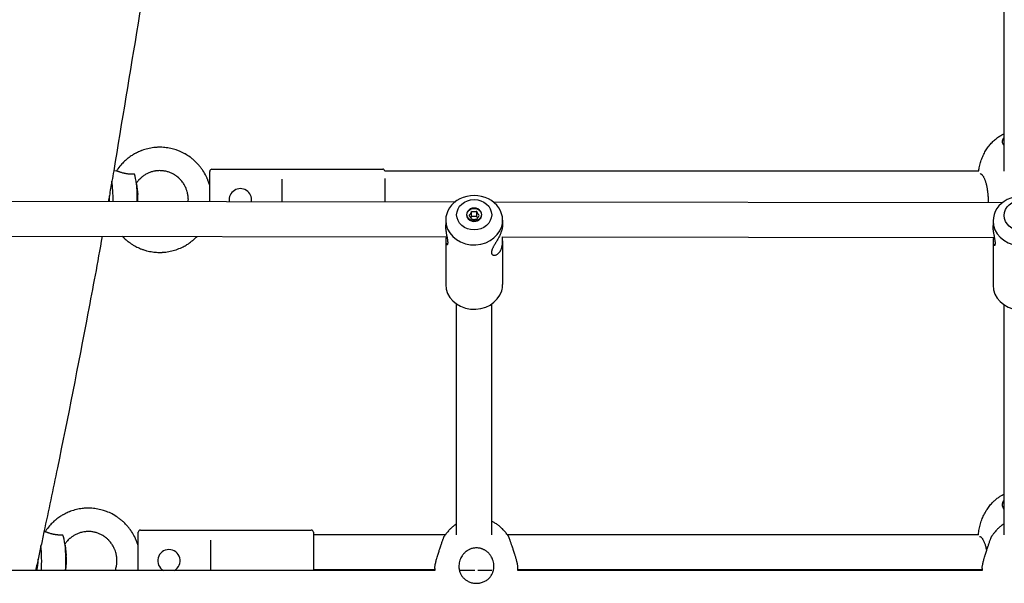
# Model space of a CAD drawing. Units: millimetres. Extents: x -4794 to 4886, y -3778 to 5256.
# Drawn here: x -1037 to -587, y -1484 to -1227 of the extents above; entities that cross this region are included whole.
import ezdxf

# ---------------------------------------------------------------- set-up
doc = ezdxf.new("R2010")
doc.units = ezdxf.units.MM

msp = doc.modelspace()

# ---------------------------------------------------------------- linework, layer by layer
for p, q in [((-586.99, -1295.77), (-586.99, -1135.4)), ((-948.77, -1294.85), (-870.77, -1294.85)), ((-992.34, -1295.72), (-993.62, -1295.65)), ((-949.77, -1296.48), (-949.77, -1295.85)), ((-949.77, -1309.54), (-949.77, -1296.48)), ((-916.77, -1299.47), (-916.77, -1309.58)), ((-598.59, -1295.77), (-869.78, -1295.77)), ((-869.77, -1299.1), (-869.77, -1309.65)), ((-983.21, -1301.72), (-982.67, -1306.4)), ((-1070.37, -1309.37), (-837.58, -1309.69)), ((-820.37, -1309.71), (-587.58, -1310.03)), ((-830.15, -1316.42), (-830.6, -1317.09)), ((-830.15, -1316.42), (-830.15, -1314.22)), ((-827.84, -1316.42), (-830.15, -1316.42)), ((-827.84, -1316.42), (-827.84, -1314.22)), ((-827.39, -1317.09), (-827.84, -1316.42)), ((-841.99, -1318.15), (-841.99, -1320.25)), ((-815.99, -1318.15), (-815.99, -1320.25)), ((-591.99, -1318.49), (-591.99, -1320.59)), ((-1066.09, -1325.38), (-841.31, -1325.68)), ((-816.09, -1325.72), (-591.31, -1326.02)), ((-841.99, -1327.51), (-841.99, -1347.55)), ((-815.99, -1327.51), (-815.99, -1347.55)), ((-591.99, -1327.85), (-591.99, -1347.89)), ((-836.99, -1461.79), (-836.99, -1356.43)), ((-820.99, -1461.79), (-820.99, -1356.43)), ((-586.99, -1456.8), (-586.99, -1356.77)), ((-586.99, -1461.79), (-586.99, -1356.77)), ((-1024.96, -1460.52), (-1025.46, -1460.49)), ((-982.39, -1461.29), (-982.39, -1460.66)), ((-982.39, -1478.09), (-982.39, -1461.29)), ((-981.39, -1459.66), (-903.39, -1459.66)), ((-902.39, -1460.66), (-902.39, -1478.09)), ((-949.39, -1464.27), (-949.39, -1478.09)), ((-842.15, -1461.79), (-902.39, -1461.79)), ((-598.69, -1461.79), (-813.79, -1461.79)), ((-1015.83, -1466.53), (-1015.29, -1471.2)), ((-846.96, -1478.09), (-1058.98, -1478.09)), ((-1015.52, -1478.09), (-1015.29, -1476.11)), ((-846.97, -1477.79), (-902.39, -1477.79)), ((-828.68, -1478.09), (-835.74, -1478.09)), ((-830.22, -1478.09), (-830.22, -1477.79)), ((-820.99, -1478.09), (-827.26, -1478.09)), ((-825.72, -1478.09), (-825.72, -1477.79)), ((-596.96, -1478.09), (-808.98, -1478.09)), ((-596.97, -1477.79), (-808.97, -1477.79))]:
    msp.add_line(p, q)
for centre, radius, start, end in [((-948.77, -1295.85), 1, 90, 180), ((-870.77, -1295.85), 1, 5.0576, 90), ((-935.77, -1308.85), 5.1, 352.0163, 187.8281), ((-981.39, -1460.66), 1, 90, 180), ((-903.39, -1460.66), 1, 0, 90), ((-968.39, -1473.66), 5.1, 299.5422, 240.4578)]:
    msp.add_arc(centre, radius, start, end)
for centre, major_axis, ratio, start_param, end_param in [((-985.05, -1308.85), (0, -12.77), 0.173648, -4.1199, -3.555748), ((-996.21, -1308.85), (0, -13.33), 0.173648, 1.524087, 2.264322), ((-985.05, -1308.85), (0, -12.77), 0.173648, 1.520834, 2.163286), ((-996.21, -1308.85), (0, -4), 0.173648, 1.415079, 2.063216), ((-983.3, -1308.85), (0, 4.4), 0.173648, 4.566881, 5.304878), ((-828.99, -1318.15), (13, 0), 0.867036, 0, 3.141593), ((-578.99, -1318.49), (13, 0), 0.867036, 0, 3.141593), ((-828.99, -1315.66), (3.5, 0), 0.867036, 0, 3.141593), ((-828.99, -1315.66), (3.5, 0), 0.867036, 3.141593, 4.456298), ((-828.99, -1315.66), (3.5, 0), 0.867036, 4.456298, 6.283185), ((-828.99, -1318.15), (13, 0), 0.867036, 3.141593, 6.027095), ((-828.99, -1318.15), (13, 0), 0.867036, 6.027095, 6.283185), ((-578.99, -1318.49), (13, 0), 0.867036, 3.141593, 6.027095), ((-828.99, -1347.55), (13, 0), 0.867036, 3.141593, 6.027095), ((-828.99, -1347.55), (13, 0), 0.867036, 6.027095, 6.283185), ((-578.99, -1347.89), (13, 0), 0.867036, 3.141593, 6.027095), ((-1017.67, -1473.66), (0, -12.77), 0.173648, -4.1199, -3.555748), ((-1028.83, -1473.66), (0, -13.33), 0.173648, 1.231555, 2.101756), ((-1017.67, -1473.66), (0, -12.77), 0.173648, 1.215847, 2.163286), ((-1028.83, -1473.66), (0, -4), 0.173648, 0.310366, 1.745539), ((-1015.92, -1473.66), (0, 4.4), 0.173648, 4.1199, 5.304878), ((-1028.83, -1473.66), (0, -4), 0.173648, 5.881778, 6.283185), ((-1028.83, -1473.66), (0, -4), 0.173648, 0, 0.310366)]:
    msp.add_ellipse(centre, major_axis=major_axis, ratio=ratio, start_param=start_param, end_param=end_param)
for centre, major_axis in [((-828.99, -1315.66), (8, 0)), ((-828.99, -1315.66), (3.32, 0)), ((-578.99, -1316), (8, 0))]:
    msp.add_ellipse(centre, major_axis=major_axis, ratio=0.867036)
for points, knots in [([(-954.69, -1038.83), (-957.96, -1063.54), (-961.31, -1087.98), (-964.87, -1113.32), (-965.03, -1114.44), (-965.53, -1117.98), (-965.88, -1120.39), (-966.43, -1124.21), (-966.63, -1125.62), (-966.92, -1127.65), (-967.01, -1128.26), (-967.45, -1131.27), (-967.79, -1133.67), (-969.29, -1143.9), (-970.44, -1151.69), (-978.63, -1206.41), (-986.24, -1250.42), (-993.88, -1297.26), (-994.16, -1298.77), (-994.82, -1302.54), (-995.21, -1304.75), (-995.75, -1307.8), (-995.9, -1308.61), (-996.05, -1309.47)], [489.620497, 489.620497, 489.620497, 489.620497, 500.170455, 500.170455, 500.664773, 500.664773, 501.723796, 501.723796, 502.345349, 502.345349, 502.615333, 502.615333, 503.674212, 503.674212, 507.143197, 507.143197, 528.144506, 528.144506, 528.893187, 528.893187, 529.957974, 529.957974, 530.36212, 530.36212, 530.36212, 530.36212]), ([(-598.59, -1295.77), (-598.51, -1295.25), (-598.43, -1294.73), (-598.18, -1293.42), (-597.98, -1292.63), (-597.52, -1291.09), (-597.26, -1290.34), (-596.66, -1288.88), (-596.33, -1288.18), (-595.61, -1286.82), (-595.23, -1286.18), (-594.4, -1284.95), (-593.97, -1284.36), (-593.07, -1283.27), (-592.6, -1282.76), (-591.64, -1281.81), (-591.16, -1281.37), (-590.17, -1280.58), (-589.67, -1280.21), (-588.68, -1279.56), (-588.18, -1279.27), (-587.45, -1278.88), (-587.22, -1278.76), (-586.99, -1278.66)], [1.827363, 1.827363, 1.827363, 1.827363, 2.692118, 2.692118, 4.021637, 4.021637, 5.328197, 5.328197, 6.602412, 6.602412, 7.835017, 7.835017, 9.017165, 9.017165, 10.141023, 10.141023, 11.200714, 11.200714, 12.193728, 12.193728, 13.121417, 13.121417, 13.529922, 13.529922, 13.529922, 13.529922]), ([(-586.99, -1280.31), (-587.11, -1280.45), (-587.26, -1280.65), (-587.45, -1280.96), (-587.59, -1281.24), (-587.71, -1281.57), (-587.79, -1281.9), (-587.8, -1282.11), (-587.8, -1282.23)], [0, 0, 0, 0, 1.916142, 2.905339, 4.297846, 5.913902, 7.401016, 9, 9, 9, 9]), ([(-972.58, -1284.85), (-972.9, -1284.85), (-973.22, -1284.85), (-974.14, -1284.91), (-974.74, -1284.95), (-976.25, -1285.12), (-977.15, -1285.29), (-978.95, -1285.72), (-979.83, -1285.98), (-980.83, -1286.35), (-980.97, -1286.4), (-981.11, -1286.46), (-981.12, -1286.46), (-981.18, -1286.49), (-981.24, -1286.51), (-981.95, -1286.83), (-982.61, -1287.09), (-983.34, -1287.47), (-983.44, -1287.52), (-983.73, -1287.67), (-983.92, -1287.78), (-984.13, -1287.89), (-984.15, -1287.9), (-984.4, -1288.05), (-984.63, -1288.18), (-985.13, -1288.49), (-985.39, -1288.65), (-985.95, -1289.03), (-986.26, -1289.24), (-986.81, -1289.65), (-987.06, -1289.85), (-987.4, -1290.12), (-987.49, -1290.2), (-987.69, -1290.35), (-987.78, -1290.43), (-988.01, -1290.63), (-988.15, -1290.74), (-988.83, -1291.39), (-989.39, -1291.91), (-990.55, -1293.16), (-991.15, -1293.9), (-991.95, -1295.01), (-992.19, -1295.36), (-992.42, -1295.71)], [0, 0, 0, 0, 1.45075, 1.45075, 4.17964, 4.17964, 8.361303, 8.361303, 12.54902, 12.54902, 13.198196, 13.198196, 13.239911, 13.239911, 13.523015, 13.523015, 16.746774, 16.746774, 17.264006, 17.264006, 18.243033, 18.243033, 18.342241, 18.342241, 19.559192, 19.559192, 20.958483, 20.958483, 22.643879, 22.643879, 24.074195, 24.074195, 24.624306, 24.624306, 25.187983, 25.187983, 25.993252, 25.993252, 29.439021, 29.439021, 33.715264, 33.715264, 35.632519, 35.632519, 35.632519, 35.632519]), ([(-949.77, -1302.27), (-949.93, -1301.74), (-950.09, -1301.21), (-950.37, -1300.43), (-950.46, -1300.18), (-950.61, -1299.82), (-950.65, -1299.71), (-950.75, -1299.48), (-950.8, -1299.34), (-950.94, -1299.05), (-951, -1298.88), (-951.19, -1298.48), (-951.31, -1298.24), (-951.86, -1297.14), (-952.34, -1296.3), (-953, -1295.31), (-953.12, -1295.11), (-953.3, -1294.88), (-953.33, -1294.83), (-953.64, -1294.43), (-953.9, -1294.07), (-954.31, -1293.55), (-954.45, -1293.38), (-954.82, -1292.94), (-955.05, -1292.68), (-955.7, -1291.99), (-956.12, -1291.56), (-956.88, -1290.86), (-957.2, -1290.57), (-957.93, -1289.98), (-958.33, -1289.66), (-959.46, -1288.84), (-960.24, -1288.4), (-961.02, -1287.89), (-961.06, -1287.87), (-961.91, -1287.4), (-962.75, -1286.99), (-964.11, -1286.43), (-964.61, -1286.25), (-965.49, -1285.94), (-965.86, -1285.83), (-967.12, -1285.48), (-968.02, -1285.28), (-969.81, -1285), (-970.7, -1284.96), (-971.62, -1284.87), (-971.65, -1284.87), (-971.98, -1284.86), (-972.28, -1284.85), (-972.58, -1284.85)], [66.501562, 66.501562, 66.501562, 66.501562, 69.000454, 69.000454, 70.216161, 70.216161, 70.734728, 70.734728, 71.388553, 71.388553, 72.186637, 72.186637, 73.387885, 73.387885, 77.737915, 77.737915, 78.780761, 78.780761, 79.058455, 79.058455, 81.052252, 81.052252, 82.054101, 82.054101, 83.637468, 83.637468, 86.340034, 86.340034, 88.302978, 88.302978, 90.599354, 90.599354, 94.646662, 94.646662, 94.835763, 94.835763, 99.053035, 99.053035, 101.503318, 101.503318, 103.255024, 103.255024, 107.445648, 107.445648, 111.490495, 111.490495, 111.628889, 111.628889, 112.988936, 112.988936, 112.988936, 112.988936]), ([(-587.8, -1282.23), (-587.8, -1282.48), (-587.72, -1282.94), (-587.41, -1283.52), (-587.13, -1283.84), (-586.99, -1283.98)], [0, 0, 0, 0, 2.394492, 4.453215, 6, 6, 6, 6]), ([(-984.16, -1297.17), (-984.36, -1297.17), (-984.76, -1297.18), (-985.3, -1297.18), (-985.76, -1297.16), (-986.15, -1297.14), (-986.53, -1297.11), (-986.9, -1297.08), (-987.31, -1297.03), (-987.74, -1296.96), (-988.14, -1296.89), (-988.49, -1296.82), (-988.86, -1296.74), (-989.16, -1296.66), (-989.59, -1296.55), (-990.07, -1296.41), (-990.6, -1296.24), (-990.92, -1296.13), (-991.19, -1296.04), (-991.5, -1295.94), (-991.83, -1295.83), (-992.1, -1295.76), (-992.25, -1295.73), (-992.32, -1295.72), (-992.34, -1295.72)], [0, 0, 0, 0, 1.37924, 2.653623, 3.460279, 4.250412, 5.029841, 5.807729, 6.576365, 7.666239, 8.683442, 9.335927, 10.296377, 11.520088, 11.811564, 13.976282, 15.845992, 17.07117, 17.566136, 19.023538, 20.993265, 22.654181, 24.198027, 25, 25, 25, 25]), ([(-959.55, -1309.52), (-959.54, -1309.21), (-959.53, -1308.91), (-959.53, -1308.55), (-959.53, -1308.5), (-959.55, -1307.89), (-959.6, -1307.33), (-959.77, -1306.23), (-959.89, -1305.69), (-960.16, -1304.73), (-960.31, -1304.33), (-960.49, -1303.81), (-960.54, -1303.71), (-960.79, -1303.11), (-961.03, -1302.62), (-961.56, -1301.68), (-961.86, -1301.24), (-962.4, -1300.5), (-962.64, -1300.22), (-962.93, -1299.88), (-962.97, -1299.83), (-963.08, -1299.72), (-963.13, -1299.66), (-963.48, -1299.29), (-963.79, -1299.01), (-964.17, -1298.65), (-964.25, -1298.59), (-964.59, -1298.31), (-964.86, -1298.11), (-965.27, -1297.8), (-965.42, -1297.7), (-966.01, -1297.32), (-966.45, -1297.07), (-967.37, -1296.62), (-967.84, -1296.42), (-968.79, -1296.08), (-969.28, -1295.94), (-970.26, -1295.72), (-970.76, -1295.64), (-971.37, -1295.58), (-971.48, -1295.56), (-971.98, -1295.54), (-972.37, -1295.52), (-973.02, -1295.53), (-973.28, -1295.54), (-973.78, -1295.57), (-974.02, -1295.6), (-974.4, -1295.65), (-974.55, -1295.67), (-975.04, -1295.76), (-975.39, -1295.83), (-976.22, -1296.04), (-976.71, -1296.19), (-977.65, -1296.56), (-978.11, -1296.77), (-979.01, -1297.24), (-979.45, -1297.51), (-980.28, -1298.08), (-980.67, -1298.41), (-981.07, -1298.73), (-981.08, -1298.74), (-981.1, -1298.76), (-981.11, -1298.77), (-981.18, -1298.83), (-981.24, -1298.88), (-981.58, -1299.21), (-981.86, -1299.5), (-982.16, -1299.8), (-982.18, -1299.82), (-982.22, -1299.87), (-982.25, -1299.9), (-982.58, -1300.31), (-982.9, -1300.67), (-983.21, -1301.12), (-983.24, -1301.17), (-983.28, -1301.22)], [51.489653, 51.489653, 51.489653, 51.489653, 52.887818, 52.887818, 53.11212, 53.11212, 55.649701, 55.649701, 58.160731, 58.160731, 60.138645, 60.138645, 60.646598, 60.646598, 63.108794, 63.108794, 65.548968, 65.548968, 67.277683, 67.277683, 67.586596, 67.586596, 67.968918, 67.968918, 69.897241, 69.897241, 70.37059, 70.37059, 71.91241, 71.91241, 72.756049, 72.756049, 75.127464, 75.127464, 77.487232, 77.487232, 79.837886, 79.837886, 82.18207, 82.18207, 82.702141, 82.702141, 84.522509, 84.522509, 85.733409, 85.733409, 86.861917, 86.861917, 87.547667, 87.547667, 89.202975, 89.202975, 91.548435, 91.548435, 93.900986, 93.900986, 96.26322, 96.26322, 98.587356, 98.587356, 98.637604, 98.637604, 98.713604, 98.713604, 99.073161, 99.073161, 100.898002, 100.898002, 101.026435, 101.026435, 101.206915, 101.206915, 103.431797, 103.431797, 103.703386, 103.703386, 103.703386, 103.703386]), ([(-597.91, -1296.9), (-597.78, -1296.9), (-597.58, -1296.96), (-597.28, -1297.17), (-597.04, -1297.39), (-596.8, -1297.69), (-596.55, -1298.05), (-596.31, -1298.47), (-596.08, -1298.94), (-595.86, -1299.43), (-595.66, -1299.96), (-595.47, -1300.52), (-595.29, -1301.11), (-595.12, -1301.75), (-594.97, -1302.44), (-594.82, -1303.16), (-594.69, -1303.91), (-594.58, -1304.69), (-594.48, -1305.48), (-594.4, -1306.28), (-594.33, -1307.09), (-594.28, -1307.85), (-594.24, -1308.53), (-594.22, -1309.07), (-594.21, -1309.56), (-594.2, -1309.85), (-594.2, -1310.02)], [0, 0, 0, 0, 2.116913, 3.210133, 4.340576, 5.485579, 6.644433, 7.802775, 8.918346, 9.991819, 11.022786, 12.053562, 13.092455, 14.139674, 15.223266, 16.334844, 17.468283, 18.595542, 19.748109, 20.932075, 22.146267, 23.359303, 24.436686, 25.379356, 26.053235, 27, 27, 27, 27]), ([(-830.15, -1314.22), (-830.21, -1314.33), (-830.33, -1314.54), (-830.5, -1314.82), (-830.65, -1315.06), (-830.8, -1315.29), (-830.95, -1315.5), (-831.12, -1315.73), (-831.23, -1315.87), (-831.3, -1315.95)], [0, 0, 0, 0, 1.683416, 3.095588, 4.454902, 5.559321, 7.015558, 8.200477, 10, 10, 10, 10]), ([(-831.3, -1315.95), (-831.24, -1316.07), (-831.12, -1316.27), (-830.95, -1316.56), (-830.8, -1316.8), (-830.64, -1317.03), (-830.5, -1317.23), (-830.33, -1317.46), (-830.21, -1317.6), (-830.15, -1317.69)], [0, 0, 0, 0, 1.683416, 3.095588, 4.454902, 5.559321, 7.015558, 8.200477, 10, 10, 10, 10]), ([(-827.84, -1314.22), (-827.96, -1314.24), (-828.2, -1314.27), (-828.54, -1314.3), (-828.87, -1314.31), (-829.2, -1314.31), (-829.63, -1314.28), (-829.94, -1314.25), (-830.15, -1314.22)], [0, 0, 0, 0, 1.515075, 2.786029, 4.009412, 5.261233, 6.579621, 9, 9, 9, 9]), ([(-826.68, -1315.95), (-826.8, -1315.81), (-826.96, -1315.61), (-827.19, -1315.29), (-827.34, -1315.05), (-827.57, -1314.69), (-827.73, -1314.42), (-827.84, -1314.22)], [0, 0, 0, 0, 2.47647, 3.350834, 4.676652, 5.612446, 8, 8, 8, 8]), ([(-827.84, -1317.69), (-827.72, -1317.55), (-827.56, -1317.34), (-827.33, -1317.02), (-827.18, -1316.79), (-826.95, -1316.43), (-826.79, -1316.15), (-826.68, -1315.95)], [0, 0, 0, 0, 2.47647, 3.350834, 4.676652, 5.612446, 8, 8, 8, 8]), ([(-841.36, -1329.28), (-841.31, -1329.29), (-841.23, -1329.28), (-841.11, -1329.19), (-841.03, -1329.06), (-840.98, -1328.88), (-840.95, -1328.69), (-840.93, -1328.46), (-840.93, -1328.19), (-840.95, -1327.86), (-840.99, -1327.5), (-841.05, -1327.1), (-841.13, -1326.64), (-841.23, -1326.11), (-841.35, -1325.45), (-841.49, -1324.77), (-841.64, -1323.94), (-841.75, -1323.24), (-841.86, -1322.42), (-841.96, -1321.48), (-841.99, -1320.7), (-841.99, -1320.25)], [0, 0, 0, 0, 1.454651, 2.591661, 3.700204, 4.59666, 5.470659, 6.320612, 7.149019, 8.060134, 9.077895, 9.873021, 10.895334, 12.047998, 13.062844, 14.678852, 15.795625, 17.379952, 18.22673, 19.825278, 22, 22, 22, 22]), ([(-830.15, -1317.69), (-830.02, -1317.7), (-829.79, -1317.73), (-829.44, -1317.76), (-829.12, -1317.78), (-828.79, -1317.78), (-828.36, -1317.75), (-828.04, -1317.72), (-827.84, -1317.69)], [0, 0, 0, 0, 1.515075, 2.786029, 4.009412, 5.261233, 6.579621, 9, 9, 9, 9]), ([(-815.99, -1320.25), (-815.99, -1320.41), (-816, -1320.71), (-816.06, -1321.17), (-816.14, -1321.66), (-816.25, -1322.19), (-816.36, -1322.58), (-816.42, -1322.75)], [0, 0, 0, 0, 1.881939, 3.323894, 4.704614, 6.548255, 8, 8, 8, 8]), ([(-591.36, -1329.62), (-591.31, -1329.63), (-591.23, -1329.62), (-591.11, -1329.53), (-591.03, -1329.4), (-590.98, -1329.22), (-590.95, -1329.02), (-590.93, -1328.79), (-590.93, -1328.53), (-590.95, -1328.2), (-590.99, -1327.84), (-591.05, -1327.44), (-591.13, -1326.98), (-591.23, -1326.45), (-591.35, -1325.79), (-591.49, -1325.11), (-591.64, -1324.28), (-591.75, -1323.58), (-591.86, -1322.76), (-591.96, -1321.82), (-591.99, -1321.04), (-591.99, -1320.59)], [0, 0, 0, 0, 1.454651, 2.591661, 3.700204, 4.59666, 5.470659, 6.320612, 7.149019, 8.060134, 9.077895, 9.873021, 10.895334, 12.047998, 13.062844, 14.678852, 15.795625, 17.379952, 18.22673, 19.825278, 22, 22, 22, 22]), ([(-998.91, -1325.47), (-1000.97, -1337.72), (-1003.21, -1349.01), (-1009.94, -1384.68), (-1014.58, -1408.23), (-1021.34, -1441.07), (-1023.4, -1450.79), (-1025.92, -1462.64), (-1026.38, -1464.77), (-1027.27, -1468.93), (-1027.71, -1470.94), (-1028.37, -1473.98), (-1028.59, -1475), (-1028.91, -1476.46), (-1029.01, -1476.9), (-1029.16, -1477.59), (-1029.21, -1477.85), (-1029.27, -1478.09)], [532.95103, 532.95103, 532.95103, 532.95103, 538.723013, 538.723013, 550.736134, 550.736134, 555.898748, 555.898748, 557.04387, 557.04387, 558.130836, 558.130836, 558.682232, 558.682232, 558.919746, 558.919746, 559.056074, 559.056074, 559.056074, 559.056074]), ([(-989.68, -1325.48), (-989.24, -1325.93), (-988.8, -1326.37), (-988.1, -1327.01), (-987.85, -1327.23), (-987.5, -1327.51), (-987.4, -1327.59), (-987.06, -1327.86), (-986.81, -1328.05), (-986.42, -1328.35), (-986.28, -1328.45), (-985.77, -1328.8), (-985.4, -1329.05), (-984.6, -1329.55), (-984.18, -1329.79), (-983.69, -1330.06), (-983.62, -1330.1), (-982.8, -1330.49), (-982.05, -1330.82), (-981.28, -1331.18), (-981.25, -1331.19), (-980.96, -1331.31), (-980.69, -1331.4), (-980.34, -1331.53), (-980.26, -1331.56), (-979.66, -1331.76), (-979.13, -1331.93), (-977.71, -1332.31), (-976.8, -1332.49), (-975.11, -1332.73), (-974.32, -1332.77), (-973.4, -1332.85), (-973.27, -1332.84), (-972.95, -1332.85), (-972.76, -1332.85), (-972.58, -1332.85)], [8.064096, 8.064096, 8.064096, 8.064096, 10.883292, 10.883292, 12.381197, 12.381197, 12.931309, 12.931309, 14.361625, 14.361625, 15.139589, 15.139589, 17.178462, 17.178462, 19.373437, 19.373437, 19.741498, 19.741498, 23.482489, 23.482489, 23.588619, 23.588619, 24.90584, 24.90584, 25.290505, 25.290505, 27.788994, 27.788994, 31.978484, 31.978484, 35.554755, 35.554755, 36.161086, 36.161086, 37.005558, 37.005558, 37.005558, 37.005558]), ([(-972.58, -1332.85), (-972.25, -1332.85), (-971.92, -1332.85), (-971.49, -1332.83), (-971.39, -1332.83), (-970.8, -1332.78), (-970.31, -1332.75), (-968.91, -1332.58), (-968, -1332.42), (-966.21, -1331.99), (-965.33, -1331.72), (-963.59, -1331.08), (-962.74, -1330.71), (-961.31, -1329.99), (-960.73, -1329.63), (-959.93, -1329.17), (-959.72, -1329.02), (-958.83, -1328.43), (-958.19, -1327.91), (-957.45, -1327.34), (-957.37, -1327.27), (-956.67, -1326.67), (-956.1, -1326.09), (-955.52, -1325.53)], [0, 0, 0, 0, 1.498387, 1.498387, 1.950247, 1.950247, 4.179644, 4.179644, 8.361311, 8.361311, 12.549029, 12.549029, 16.746784, 16.746784, 19.82702, 19.82702, 20.958492, 20.958492, 24.685903, 24.685903, 25.187989, 25.187989, 28.844868, 28.844868, 28.844868, 28.844868]), ([(-841.75, -1325.68), (-841.78, -1325.81), (-841.85, -1326.12), (-841.93, -1326.57), (-841.98, -1327.06), (-841.99, -1327.36), (-841.99, -1327.51)], [0, 0, 0, 0, 1.289764, 3.192612, 4.914446, 7, 7, 7, 7]), ([(-816.42, -1322.75), (-816.48, -1322.96), (-816.62, -1323.39), (-816.87, -1324.06), (-817.16, -1324.73), (-817.5, -1325.47), (-817.85, -1326.15), (-818.25, -1326.89), (-818.61, -1327.53), (-819.01, -1328.23), (-819.4, -1328.88), (-819.79, -1329.55), (-820.1, -1330.11), (-820.38, -1330.63), (-820.61, -1331.09), (-820.81, -1331.55), (-820.95, -1331.93), (-821.02, -1332.21), (-821.07, -1332.46), (-821.1, -1332.69), (-821.11, -1332.93), (-821.08, -1333.14), (-821.04, -1333.31), (-820.97, -1333.49), (-820.86, -1333.67), (-820.68, -1333.87), (-820.43, -1334.01), (-820.24, -1334.07), (-820.16, -1334.09)], [0, 0, 0, 0, 1.28292, 2.568606, 3.853024, 5.1345, 6.746829, 7.737478, 9.414541, 10.512941, 11.987712, 13.498363, 14.847563, 15.720657, 17.107937, 18.214731, 19.228426, 20.106073, 20.61497, 21.461765, 22.307902, 23.017705, 23.726378, 24.446339, 25.290508, 26.476912, 28.034014, 29, 29, 29, 29]), ([(-815.99, -1327.51), (-815.99, -1327.24), (-816.01, -1326.64), (-816.05, -1326.04), (-816.09, -1325.72)], [0, 0, 0, 0, 2.333661, 5, 5, 5, 5]), ([(-591.75, -1326.02), (-591.78, -1326.15), (-591.85, -1326.46), (-591.93, -1326.91), (-591.98, -1327.4), (-591.99, -1327.7), (-591.99, -1327.85)], [0, 0, 0, 0, 1.289764, 3.192612, 4.914446, 7, 7, 7, 7]), ([(-841.99, -1327.51), (-841.99, -1327.71), (-841.98, -1327.99), (-841.92, -1328.33), (-841.86, -1328.58), (-841.79, -1328.8), (-841.7, -1328.98), (-841.61, -1329.11), (-841.49, -1329.22), (-841.41, -1329.27), (-841.36, -1329.28)], [0, 0, 0, 0, 2.024222, 3.13067, 4.355448, 5.636159, 6.915657, 8.138095, 9.197784, 11, 11, 11, 11]), ([(-820.16, -1334.09), (-820.05, -1334.11), (-819.75, -1334.15), (-819.3, -1334.09), (-818.8, -1333.91), (-818.4, -1333.69), (-818.03, -1333.41), (-817.72, -1333.12), (-817.45, -1332.8), (-817.2, -1332.45), (-816.99, -1332.11), (-816.79, -1331.73), (-816.6, -1331.28), (-816.47, -1330.92), (-816.42, -1330.72)], [0, 0, 0, 0, 1.339451, 3.613209, 4.983898, 6.541193, 7.868642, 8.874918, 9.959804, 11.040233, 11.929475, 12.716388, 13.804345, 15, 15, 15, 15]), ([(-816.42, -1330.72), (-816.34, -1330.46), (-816.22, -1329.98), (-816.1, -1329.27), (-816.03, -1328.6), (-816, -1328.01), (-815.99, -1327.64), (-815.99, -1327.51)], [0, 0, 0, 0, 2.185222, 3.812482, 5.377253, 7.100221, 8, 8, 8, 8]), ([(-591.99, -1327.85), (-591.99, -1328.05), (-591.98, -1328.33), (-591.92, -1328.67), (-591.86, -1328.91), (-591.79, -1329.14), (-591.7, -1329.32), (-591.61, -1329.45), (-591.49, -1329.56), (-591.41, -1329.6), (-591.36, -1329.62)], [0, 0, 0, 0, 2.024222, 3.13067, 4.355448, 5.636159, 6.915657, 8.138095, 9.197784, 11, 11, 11, 11]), ([(-598.69, -1461.79), (-598.69, -1461.75), (-598.69, -1461.71), (-598.6, -1460.83), (-598.49, -1460), (-598.17, -1458.36), (-597.98, -1457.55), (-597.51, -1455.96), (-597.25, -1455.19), (-596.64, -1453.69), (-596.31, -1452.96), (-595.58, -1451.57), (-595.19, -1450.9), (-594.36, -1449.64), (-593.92, -1449.04), (-593.01, -1447.92), (-592.54, -1447.4), (-591.7, -1446.55), (-591.33, -1446.21), (-590.78, -1445.73), (-590.6, -1445.58), (-589.96, -1445.07), (-589.5, -1444.73), (-588.62, -1444.15), (-588.2, -1443.9), (-587.52, -1443.52), (-587.25, -1443.39), (-586.99, -1443.26)], [1.373672, 1.373672, 1.373672, 1.373672, 1.443061, 1.443061, 2.881471, 2.881471, 4.305039, 4.305039, 5.70326, 5.70326, 7.065475, 7.065475, 8.380813, 8.380813, 9.638253, 9.638253, 10.827081, 10.827081, 11.666731, 11.666731, 12.066825, 12.066825, 13.032809, 13.032809, 13.85141, 13.85141, 14.344856, 14.344856, 14.344856, 14.344856]), ([(-586.99, -1445.84), (-587.11, -1445.99), (-587.26, -1446.23), (-587.45, -1446.58), (-587.59, -1446.91), (-587.71, -1447.29), (-587.79, -1447.68), (-587.8, -1447.93), (-587.8, -1448.06)], [0, 0, 0, 0, 1.916142, 2.905339, 4.297846, 5.913902, 7.401016, 9, 9, 9, 9]), ([(-1005.2, -1449.66), (-1005.52, -1449.66), (-1005.84, -1449.66), (-1006.75, -1449.71), (-1007.35, -1449.75), (-1008.87, -1449.93), (-1009.77, -1450.09), (-1011.57, -1450.52), (-1012.45, -1450.79), (-1013.45, -1451.15), (-1013.59, -1451.2), (-1013.73, -1451.26), (-1013.73, -1451.26), (-1013.8, -1451.29), (-1013.86, -1451.31), (-1014.56, -1451.63), (-1015.22, -1451.89), (-1015.96, -1452.27), (-1016.06, -1452.32), (-1016.35, -1452.48), (-1016.54, -1452.58), (-1016.75, -1452.69), (-1016.77, -1452.7), (-1017.02, -1452.85), (-1017.25, -1452.98), (-1017.74, -1453.29), (-1018, -1453.45), (-1018.57, -1453.83), (-1018.88, -1454.04), (-1019.43, -1454.45), (-1019.68, -1454.65), (-1020.02, -1454.92), (-1020.11, -1455), (-1020.31, -1455.15), (-1020.4, -1455.23), (-1020.63, -1455.43), (-1020.77, -1455.54), (-1021.44, -1456.19), (-1022.01, -1456.71), (-1023.17, -1457.96), (-1023.77, -1458.7), (-1024.57, -1459.81), (-1024.81, -1460.16), (-1025.04, -1460.51)], [0, 0, 0, 0, 1.45075, 1.45075, 4.17964, 4.17964, 8.361303, 8.361303, 12.54902, 12.54902, 13.198196, 13.198196, 13.239911, 13.239911, 13.523015, 13.523015, 16.746774, 16.746774, 17.264006, 17.264006, 18.243033, 18.243033, 18.342241, 18.342241, 19.559192, 19.559192, 20.958483, 20.958483, 22.643879, 22.643879, 24.074195, 24.074195, 24.624306, 24.624306, 25.187983, 25.187983, 25.993252, 25.993252, 29.439021, 29.439021, 33.715264, 33.715264, 35.632519, 35.632519, 35.632519, 35.632519]), ([(-982.39, -1467.07), (-982.55, -1466.54), (-982.71, -1466.01), (-982.99, -1465.23), (-983.08, -1464.98), (-983.23, -1464.62), (-983.26, -1464.51), (-983.37, -1464.28), (-983.42, -1464.14), (-983.55, -1463.85), (-983.62, -1463.68), (-983.81, -1463.28), (-983.92, -1463.04), (-984.48, -1461.94), (-984.96, -1461.1), (-985.62, -1460.11), (-985.74, -1459.91), (-985.92, -1459.68), (-985.95, -1459.63), (-986.26, -1459.23), (-986.52, -1458.87), (-986.92, -1458.35), (-987.07, -1458.18), (-987.44, -1457.74), (-987.67, -1457.48), (-988.32, -1456.79), (-988.74, -1456.36), (-989.5, -1455.66), (-989.82, -1455.38), (-990.55, -1454.78), (-990.95, -1454.46), (-992.08, -1453.64), (-992.86, -1453.2), (-993.64, -1452.69), (-993.68, -1452.67), (-994.53, -1452.2), (-995.37, -1451.79), (-996.72, -1451.23), (-997.23, -1451.05), (-998.11, -1450.75), (-998.48, -1450.64), (-999.74, -1450.28), (-1000.64, -1450.08), (-1002.43, -1449.8), (-1003.32, -1449.76), (-1004.24, -1449.67), (-1004.27, -1449.67), (-1004.6, -1449.66), (-1004.9, -1449.66), (-1005.2, -1449.66)], [66.501562, 66.501562, 66.501562, 66.501562, 69.000454, 69.000454, 70.216161, 70.216161, 70.734728, 70.734728, 71.388553, 71.388553, 72.186637, 72.186637, 73.387885, 73.387885, 77.737915, 77.737915, 78.780761, 78.780761, 79.058455, 79.058455, 81.052252, 81.052252, 82.054101, 82.054101, 83.637468, 83.637468, 86.340034, 86.340034, 88.302978, 88.302978, 90.599354, 90.599354, 94.646662, 94.646662, 94.835763, 94.835763, 99.053035, 99.053035, 101.503318, 101.503318, 103.255024, 103.255024, 107.445648, 107.445648, 111.490495, 111.490495, 111.628889, 111.628889, 112.988936, 112.988936, 112.988936, 112.988936]), ([(-587.8, -1448.06), (-587.8, -1448.33), (-587.73, -1448.88), (-587.42, -1449.57), (-587.13, -1449.98), (-586.99, -1450.14)], [0, 0, 0, 0, 2.208708, 4.453215, 6, 6, 6, 6]), ([(-836.99, -1456.8), (-837.28, -1457), (-837.57, -1457.2), (-838.22, -1457.68), (-838.57, -1457.96), (-839.25, -1458.55), (-839.58, -1458.85), (-840.2, -1459.46), (-840.48, -1459.76), (-840.97, -1460.3), (-841.17, -1460.54), (-841.64, -1461.11), (-841.9, -1461.45), (-842.27, -1461.95), (-842.38, -1462.11), (-842.52, -1462.32), (-842.56, -1462.36), (-842.59, -1462.41)], [45.693651, 45.693651, 45.693651, 45.693651, 46.334345, 46.334345, 47.154227, 47.154227, 47.974109, 47.974109, 48.731553, 48.731553, 49.299027, 49.299027, 50.079468, 50.079468, 50.433974, 50.433974, 50.543651, 50.543651, 50.543651, 50.543651]), ([(-813.35, -1462.41), (-813.42, -1462.31), (-813.49, -1462.21), (-813.64, -1462), (-813.71, -1461.89), (-814.13, -1461.35), (-814.46, -1460.9), (-815.21, -1460.02), (-815.62, -1459.58), (-816.45, -1458.77), (-816.86, -1458.39), (-817.7, -1457.69), (-818.12, -1457.37), (-818.96, -1456.78), (-819.38, -1456.52), (-820.19, -1456.04), (-820.6, -1455.85), (-820.99, -1455.64)], [29.280548, 29.280548, 29.280548, 29.280548, 29.511519, 29.511519, 29.744707, 29.744707, 30.767181, 30.767181, 31.855667, 31.855667, 32.879399, 32.879399, 33.840105, 33.840105, 34.741521, 34.741521, 35.553428, 35.553428, 35.553428, 35.553428]), ([(-586.99, -1456.8), (-587.28, -1457), (-587.57, -1457.2), (-588.22, -1457.68), (-588.57, -1457.96), (-589.25, -1458.55), (-589.58, -1458.85), (-590.2, -1459.46), (-590.48, -1459.76), (-590.97, -1460.3), (-591.17, -1460.54), (-591.64, -1461.11), (-591.9, -1461.45), (-592.27, -1461.95), (-592.38, -1462.11), (-592.52, -1462.32), (-592.56, -1462.36), (-592.59, -1462.41)], [45.693651, 45.693651, 45.693651, 45.693651, 46.334345, 46.334345, 47.154227, 47.154227, 47.974109, 47.974109, 48.731553, 48.731553, 49.299027, 49.299027, 50.079468, 50.079468, 50.433974, 50.433974, 50.543651, 50.543651, 50.543651, 50.543651]), ([(-1016.78, -1461.97), (-1016.98, -1461.97), (-1017.38, -1461.98), (-1017.92, -1461.98), (-1018.38, -1461.96), (-1018.77, -1461.94), (-1019.14, -1461.91), (-1019.52, -1461.88), (-1019.93, -1461.83), (-1020.36, -1461.76), (-1020.75, -1461.69), (-1021.11, -1461.62), (-1021.48, -1461.54), (-1021.78, -1461.46), (-1022.21, -1461.35), (-1022.69, -1461.21), (-1023.21, -1461.04), (-1023.54, -1460.93), (-1023.81, -1460.84), (-1024.12, -1460.74), (-1024.45, -1460.63), (-1024.72, -1460.56), (-1024.87, -1460.53), (-1024.94, -1460.52), (-1024.96, -1460.52)], [0, 0, 0, 0, 1.37924, 2.653623, 3.460279, 4.250412, 5.029841, 5.807729, 6.576365, 7.666239, 8.683442, 9.335927, 10.296377, 11.520088, 11.811564, 13.976282, 15.845992, 17.07117, 17.566136, 19.023538, 20.993265, 22.654181, 24.198027, 25, 25, 25, 25]), ([(-992.89, -1478.09), (-992.83, -1477.88), (-992.75, -1477.68), (-992.61, -1477.17), (-992.53, -1476.86), (-992.34, -1476.02), (-992.26, -1475.47), (-992.19, -1474.72), (-992.17, -1474.52), (-992.15, -1474.02), (-992.15, -1473.71), (-992.15, -1473.35), (-992.15, -1473.3), (-992.17, -1472.69), (-992.22, -1472.13), (-992.39, -1471.03), (-992.51, -1470.49), (-992.78, -1469.53), (-992.93, -1469.13), (-993.11, -1468.61), (-993.16, -1468.51), (-993.41, -1467.91), (-993.65, -1467.42), (-994.18, -1466.49), (-994.47, -1466.04), (-995.02, -1465.31), (-995.26, -1465.02), (-995.55, -1464.68), (-995.59, -1464.63), (-995.69, -1464.52), (-995.75, -1464.46), (-996.1, -1464.09), (-996.41, -1463.81), (-996.79, -1463.45), (-996.87, -1463.39), (-997.21, -1463.11), (-997.47, -1462.91), (-997.89, -1462.6), (-998.04, -1462.5), (-998.63, -1462.12), (-999.07, -1461.87), (-999.99, -1461.42), (-1000.45, -1461.22), (-1001.41, -1460.89), (-1001.9, -1460.75), (-1002.88, -1460.52), (-1003.38, -1460.44), (-1003.99, -1460.38), (-1004.1, -1460.37), (-1004.6, -1460.34), (-1004.99, -1460.32), (-1005.64, -1460.33), (-1005.9, -1460.34), (-1006.4, -1460.38), (-1006.64, -1460.4), (-1007.02, -1460.45), (-1007.17, -1460.47), (-1007.66, -1460.57), (-1008.01, -1460.63), (-1008.84, -1460.84), (-1009.32, -1461), (-1010.27, -1461.36), (-1010.73, -1461.57), (-1011.63, -1462.04), (-1012.07, -1462.31), (-1012.9, -1462.88), (-1013.28, -1463.21), (-1013.69, -1463.53), (-1013.7, -1463.54), (-1013.72, -1463.56), (-1013.73, -1463.57), (-1013.8, -1463.63), (-1013.86, -1463.68), (-1014.2, -1464.01), (-1014.48, -1464.3), (-1014.78, -1464.6), (-1014.79, -1464.62), (-1014.84, -1464.67), (-1014.87, -1464.7), (-1015.19, -1465.11), (-1015.51, -1465.47), (-1015.83, -1465.92), (-1015.86, -1465.97), (-1015.89, -1466.02)], [45.671857, 45.671857, 45.671857, 45.671857, 46.653838, 46.653838, 48.090013, 48.090013, 50.588266, 50.588266, 51.489653, 51.489653, 52.887818, 52.887818, 53.11212, 53.11212, 55.649701, 55.649701, 58.160731, 58.160731, 60.138645, 60.138645, 60.646598, 60.646598, 63.108794, 63.108794, 65.548968, 65.548968, 67.277683, 67.277683, 67.586596, 67.586596, 67.968918, 67.968918, 69.897241, 69.897241, 70.37059, 70.37059, 71.91241, 71.91241, 72.756049, 72.756049, 75.127464, 75.127464, 77.487232, 77.487232, 79.837886, 79.837886, 82.18207, 82.18207, 82.702141, 82.702141, 84.522509, 84.522509, 85.733409, 85.733409, 86.861917, 86.861917, 87.547667, 87.547667, 89.202975, 89.202975, 91.548435, 91.548435, 93.900986, 93.900986, 96.26322, 96.26322, 98.587356, 98.587356, 98.637604, 98.637604, 98.713604, 98.713604, 99.073161, 99.073161, 100.898002, 100.898002, 101.026435, 101.026435, 101.206915, 101.206915, 103.431797, 103.431797, 103.703386, 103.703386, 103.703386, 103.703386]), ([(-846.97, -1477.27), (-846.97, -1477.09), (-846.96, -1476.8), (-846.9, -1476.28), (-846.81, -1475.69), (-846.66, -1474.94), (-846.48, -1474.14), (-846.28, -1473.37), (-846.05, -1472.54), (-845.84, -1471.79), (-845.49, -1470.67), (-845.08, -1469.39), (-844.61, -1467.98), (-844.28, -1467.03), (-844.04, -1466.31), (-843.8, -1465.64), (-843.56, -1464.94), (-843.34, -1464.3), (-843.15, -1463.76), (-843, -1463.36), (-842.88, -1463.04), (-842.77, -1462.78), (-842.67, -1462.56), (-842.62, -1462.45), (-842.59, -1462.41)], [0, 0, 0, 0, 1.275358, 1.97869, 3.020665, 4.372423, 5.540341, 6.555164, 7.576594, 8.894045, 9.476102, 11.908457, 13.829904, 15.05946, 15.869969, 16.926792, 18.114912, 19.304016, 20.392842, 21.400813, 22.168986, 23.048989, 23.963789, 25, 25, 25, 25]), ([(-808.97, -1477.27), (-808.97, -1477.11), (-808.98, -1476.82), (-809.03, -1476.34), (-809.11, -1475.84), (-809.21, -1475.28), (-809.31, -1474.78), (-809.42, -1474.31), (-809.55, -1473.8), (-809.7, -1473.2), (-809.87, -1472.6), (-810.1, -1471.8), (-810.47, -1470.59), (-810.97, -1469.04), (-811.43, -1467.68), (-811.74, -1466.77), (-811.96, -1466.15), (-812.14, -1465.62), (-812.32, -1465.1), (-812.48, -1464.65), (-812.62, -1464.26), (-812.75, -1463.9), (-812.87, -1463.55), (-813, -1463.2), (-813.12, -1462.89), (-813.25, -1462.6), (-813.32, -1462.47), (-813.35, -1462.41)], [0, 0, 0, 0, 1.326747, 2.130105, 3.208018, 4.298589, 5.216672, 5.774753, 6.586876, 7.655205, 8.571131, 9.268918, 11.181149, 13.817226, 15.959327, 17.2963, 18.091635, 19.046373, 20.032761, 20.916795, 21.673374, 22.446425, 23.38136, 24.239374, 25.406687, 26.52299, 28, 28, 28, 28]), ([(-598.12, -1462.54), (-598.03, -1462.54), (-597.84, -1462.59), (-597.51, -1462.83), (-597.13, -1463.23), (-596.74, -1463.82), (-596.38, -1464.49), (-596.12, -1465.07), (-595.89, -1465.65), (-595.68, -1466.22), (-595.45, -1466.93), (-595.23, -1467.73), (-595.07, -1468.43), (-594.97, -1468.87), (-594.95, -1468.99)], [0, 0, 0, 0, 1.595117, 2.884842, 4.633429, 6.512666, 7.837594, 9.173875, 9.878449, 10.960438, 12.049365, 13.217871, 14.478597, 15, 15, 15, 15]), ([(-596.97, -1477.27), (-596.97, -1477.09), (-596.96, -1476.8), (-596.9, -1476.28), (-596.81, -1475.69), (-596.66, -1474.94), (-596.48, -1474.14), (-596.28, -1473.37), (-596.05, -1472.54), (-595.84, -1471.79), (-595.49, -1470.67), (-595.08, -1469.39), (-594.61, -1467.98), (-594.28, -1467.03), (-594.04, -1466.31), (-593.8, -1465.64), (-593.56, -1464.94), (-593.34, -1464.3), (-593.15, -1463.76), (-593, -1463.36), (-592.88, -1463.04), (-592.77, -1462.78), (-592.67, -1462.56), (-592.62, -1462.45), (-592.59, -1462.41)], [0, 0, 0, 0, 1.275358, 1.97869, 3.020665, 4.372423, 5.540341, 6.555164, 7.576594, 8.894045, 9.476102, 11.908457, 13.829904, 15.05946, 15.869969, 16.926792, 18.114912, 19.304016, 20.392842, 21.400813, 22.168986, 23.048989, 23.963789, 25, 25, 25, 25]), ([(-827.97, -1467.8), (-828.28, -1467.8), (-828.79, -1467.83), (-829.53, -1467.96), (-830.16, -1468.12), (-830.71, -1468.31), (-831.21, -1468.53), (-831.7, -1468.78), (-832.33, -1469.17), (-832.84, -1469.56), (-833.3, -1469.98), (-833.67, -1470.34), (-834.11, -1470.85), (-834.57, -1471.48), (-835.08, -1472.35), (-835.52, -1473.39), (-835.84, -1474.58), (-835.96, -1475.53), (-835.97, -1476.08), (-835.97, -1476.19)], [0, 0, 0, 0, 1.456863, 2.331903, 3.498028, 4.469299, 4.989517, 6.0369, 7.043066, 8.405667, 9.026918, 9.926388, 10.805495, 12.135171, 13.618179, 15.503334, 17.387929, 19.443379, 20, 20, 20, 20]), ([(-819.97, -1476.19), (-819.97, -1475.79), (-820.03, -1474.95), (-820.31, -1473.7), (-820.77, -1472.54), (-821.26, -1471.65), (-821.69, -1471.03), (-822.12, -1470.51), (-822.56, -1470.05), (-823.01, -1469.64), (-823.4, -1469.33), (-823.84, -1469.03), (-824.3, -1468.75), (-824.74, -1468.53), (-825.16, -1468.34), (-825.55, -1468.2), (-826.05, -1468.04), (-826.68, -1467.9), (-827.36, -1467.82), (-827.8, -1467.8), (-827.97, -1467.8)], [0, 0, 0, 0, 2.024069, 4.149357, 6.341493, 8.182515, 9.106957, 10.053584, 11.474471, 12.222261, 13.011556, 13.923805, 14.807133, 15.661305, 16.313743, 17.03803, 17.696226, 18.859937, 20.157561, 21, 21, 21, 21]), ([(-1028.82, -1476.02), (-1028.8, -1476.12), (-1028.76, -1476.31), (-1028.7, -1476.54), (-1028.63, -1476.71), (-1028.56, -1476.84), (-1028.5, -1476.91), (-1028.45, -1476.93), (-1028.43, -1476.93)], [0, 0, 0, 0, 1.654943, 3.177387, 4.699832, 6.222276, 7.744721, 9, 9, 9, 9]), ([(-846.96, -1477.27), (-846.96, -1477.44), (-846.96, -1477.62), (-846.97, -1477.89), (-846.96, -1477.99), (-846.96, -1478.09)], [60.1622719, 60.1622719, 60.1622719, 60.1622719, 60.4832855, 60.4832855, 60.6680006, 60.6680006, 60.6680006, 60.6680006]), ([(-835.97, -1476.19), (-835.97, -1476.45), (-835.95, -1476.96), (-835.84, -1477.73), (-835.65, -1478.5), (-835.42, -1479.13), (-835.18, -1479.67), (-834.92, -1480.16), (-834.57, -1480.71), (-834.17, -1481.21), (-833.79, -1481.62), (-833.45, -1481.94), (-833.1, -1482.24), (-832.65, -1482.57), (-832.06, -1482.94), (-831.35, -1483.29), (-830.56, -1483.59), (-829.75, -1483.8), (-828.92, -1483.93), (-828.09, -1483.98), (-827.3, -1483.96), (-826.61, -1483.87), (-825.93, -1483.74), (-825.22, -1483.53), (-824.46, -1483.23), (-823.74, -1482.86), (-823.09, -1482.43), (-822.51, -1481.97), (-822.06, -1481.53), (-821.68, -1481.1), (-821.32, -1480.62), (-820.95, -1480.03), (-820.64, -1479.41), (-820.38, -1478.76), (-820.18, -1478.07), (-820.01, -1477.19), (-819.97, -1476.57), (-819.97, -1476.19)], [0, 0, 0, 0, 1.170157, 2.361219, 3.581314, 4.839606, 5.477401, 6.335948, 7.40941, 8.481886, 9.33556, 9.97335, 10.610613, 11.460932, 12.526161, 13.802888, 15.073481, 16.331959, 17.581346, 18.825992, 20.070296, 21.106897, 21.935426, 23.177257, 24.416964, 25.654004, 26.857791, 27.998304, 29.061041, 29.728291, 30.653657, 31.854867, 32.959041, 33.867091, 35.125943, 36.26352, 38, 38, 38, 38]), ([(-808.98, -1478.09), (-808.98, -1477.99), (-808.97, -1477.89), (-808.98, -1477.62), (-808.97, -1477.44), (-808.97, -1477.27)], [19.1563595, 19.1563595, 19.1563595, 19.1563595, 19.3411178, 19.3411178, 19.6621366, 19.6621366, 19.6621366, 19.6621366]), ([(-596.96, -1477.27), (-596.96, -1477.44), (-596.96, -1477.62), (-596.97, -1477.89), (-596.96, -1477.99), (-596.96, -1478.09)], [60.1622719, 60.1622719, 60.1622719, 60.1622719, 60.4832855, 60.4832855, 60.6680006, 60.6680006, 60.6680006, 60.6680006])]:
    msp.add_open_spline(points, degree=3, knots=knots)
for points in [[(-992.34, -1295.72), (-992.35, -1295.72), (-992.35, -1295.72), (-992.36, -1295.72)], [(-1024.96, -1460.52), (-1024.96, -1460.52), (-1024.97, -1460.52), (-1024.98, -1460.52)]]:
    msp.add_open_spline(points, degree=3)

doc.saveas('drawing.dxf')
